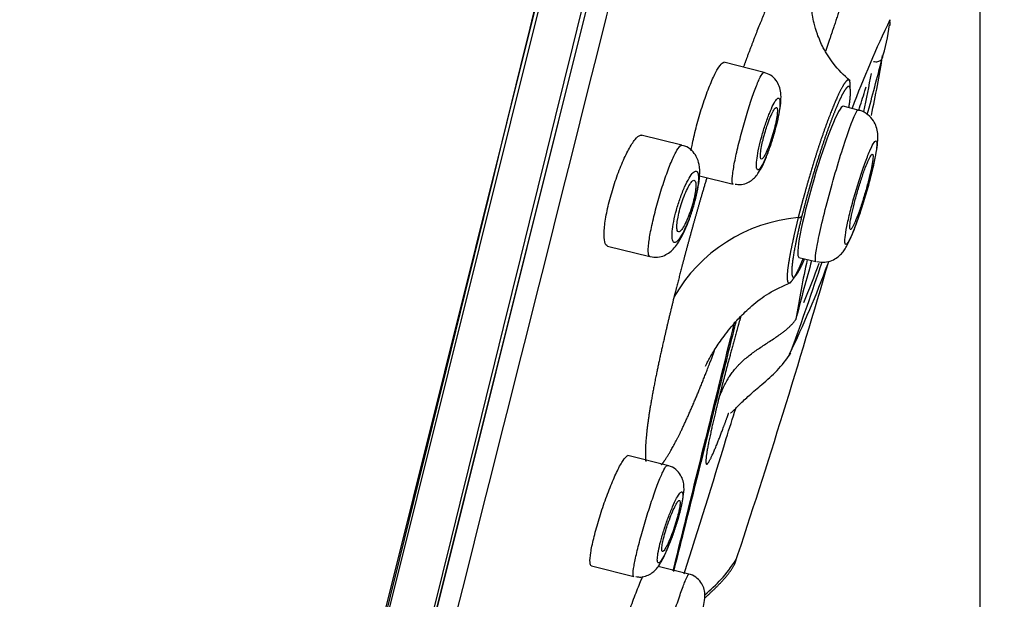
# Model space of a CAD drawing. Units: millimetres. Extents: x 7 to 203, y 4 to 291.
# Drawn here: x 44 to 56, y 165 to 172 of the extents above; entities that cross this region are included whole.
import ezdxf
from ezdxf.enums import TextEntityAlignment as Align

# ---------------------------------------------------------------- set-up
doc = ezdxf.new("R2010")
doc.units = ezdxf.units.MM
doc.layers.add('Layer1', color=7, linetype='Continuous')
doc.layers.add('Layer3', color=7, linetype='Continuous')
doc.styles.add('SEACAD_Arial', font='arial.ttf')
doc.dimstyles.get("Standard").update_dxf_attribs({"dimtxt": 0.18, "dimasz": 0.18, "dimexe": 0.18, "dimexo": 0.0625, "dimgap": 0.09, "dimtad": 0, "dimtih": 1, "dimtoh": 1, "dimdec": 4, "dimzin": 0, "dimdsep": 46, "dimtxsty": 'Standard', "dimcen": 0.09, "dimadec": 0, "dimazin": 0, "dimtfac": 1, "dimtdec": 4, "dimtofl": 0, "dimtmove": 0, "dimatfit": 3, "dimfxl": 0, "dimtolj": 1, "dimtzin": 0, "dimarcsym": 0})

# ---------------------------------------------------------------- blocks, each defined once
blk = doc.blocks.new('DMBLK66')
at = {"layer": 'Layer3', "linetype": 'Continuous'}
for points in [[(111.321, 169.719), (110.321, 175.719), (109.321, 169.719)], [(111.321, 93.509), (109.321, 93.509), (110.321, 87.509)]]:
    blk.add_hatch(color=7, dxfattribs=at).paths.add_polyline_path(points)
at = {"layer": 'Layer3', "color": 7, "linetype": 'Continuous'}
for p, q in [((61.436, 175.719), (113.321, 175.719)), ((110.321, 175.719), (110.321, 136.714)), ((110.321, 126.514), (110.321, 87.509)), ((44.189, 87.509), (113.321, 87.509))]:
    blk.add_line(p, q, dxfattribs=at)
at = {"layer": 'Layer3', "color": 7, "linetype": 'Continuous', "style": 'SEACAD_Arial'}
blk.add_text('176', height=6, dxfattribs=at).set_placement((103.278, 134.614), align=Align.TOP_LEFT)
blk = doc.blocks.new('DMBLK67')
at = {"layer": 'Layer3', "linetype": 'Continuous'}
for points in [[(105.49, 190.679), (105.972, 196.742), (103.55, 191.163)], [(92.647, 139.166), (90.706, 139.65), (90.225, 133.587)]]:
    blk.add_hatch(color=7, dxfattribs=at).paths.add_polyline_path(points)
at = {"layer": 'Layer3', "color": 7, "linetype": 'Continuous'}
for p, q in [((62.27, 207.638), (108.883, 196.017)), ((105.972, 196.742), (99.37, 170.265)), ((96.827, 160.065), (90.225, 133.587)), ((44.979, 144.868), (93.136, 132.861))]:
    blk.add_line(p, q, dxfattribs=at)
at = {"layer": 'Layer3', "color": 7, "linetype": 'Continuous', "style": 'SEACAD_Arial'}
blk.add_text('Ø130', height=6, dxfattribs=at).set_placement((87.194, 168.165), align=Align.TOP_LEFT)
blk = doc.blocks.new('DMBLK68')
at = {"layer": 'Layer3', "linetype": 'Continuous'}
for points in [[(81.316, 163.09), (82.455, 169.065), (79.44, 163.782)], [(61.621, 149.86), (55.765, 148.213), (61.839, 147.872)]]:
    blk.add_hatch(color=7, dxfattribs=at).paths.add_polyline_path(points)
at = {"layer": 'Layer3', "color": 7, "linetype": 'Continuous'}
blk.add_line((60.791, 174.466), (85.366, 168.339), dxfattribs=at)
for start, end in [(322.9437, 346), (270, 287.876)]:
    blk.add_arc((55.765, 175.719), 27.506, start, end, dxfattribs=at)
at = {"layer": 'Layer3', "color": 7, "linetype": 'Continuous', "style": 'SEACAD_Arial'}
blk.add_text('76°', height=6, dxfattribs=at).set_placement((66.309, 157.044), align=Align.TOP_LEFT)

msp = doc.modelspace()

# ---------------------------------------------------------------- linework, layer by layer
at = {"layer": 'Layer1', "color": 7, "linetype": 'Continuous'}
for p, q in [((58.7303, 205.89848), (44.21499, 147.68073)), ((44.26853, 147.70127), (58.76793, 205.8552)), ((58.90138, 204.09277), (45.21377, 149.19476)), ((45.21927, 149.20814), (58.89995, 204.07837)), ((54.67806, 172.28858), (54.68115, 172.30927)), ((53.15783, 171.68267), (52.67144, 171.80394)), ((54.29543, 171.22779), (54.11424, 171.27296)), ((52.16545, 170.80311), (51.67514, 170.92535)), ((52.37979, 170.43379), (52.78438, 170.33292)), ((53.6317, 170.15883), (53.57177, 169.92723)), ((53.57177, 169.92723), (53.51968, 169.70953)), ((51.26889, 169.58379), (51.77969, 169.45643)), ((53.58022, 169.44794), (53.78549, 169.39676)), ((53.46768, 168.26968), (53.47795, 168.29347)), ((51.99033, 166.93411), (51.5134, 167.05303)), ((51.07448, 165.7196), (51.5857, 165.59214)), ((52.25023, 165.62066), (51.87918, 165.71317))]:
    msp.add_line(p, q, dxfattribs=at)
for centre, radius, start, end in [((3120.37245, -588.37309), 3162.30163, 165.49328633, 166.50671196), ((-3764.58544, 1128.23976), 3933.74686, 345.59371884, 346.4062805), ((-2154.81846, 709.57326), 2269.67846, 345.66262429, 346.42391174), ((66.53213, 166.60809), 13.15677, 154.277832, 159.335523), ((52.24781, 172.58271), 2.44799, 342.394438, 352.362586), ((23.54836, 179.64953), 31.99979, 344.637529, 345.878539), ((41.68, 173.92678), 13.06979, 347.793849, 351.010245), ((40.73602, 174.20645), 13.95142, 347.595503, 349.524207), ((53.73823, 168.01174), 1.9227, 94.966785, 150.173039), ((-43.7073, 197.65948), 101.65329, 341.7016965, 343.8588497), ((41.68, 173.92678), 13.06979, 334.400267, 339.567705), ((10.94503, 183.67695), 45.22942, 340.16338, 341.587317), ((66.53213, 166.60809), 13.15677, 167.658355, 170.859311), ((78.34411, 162.41632), 25.58524, 164.137905, 165.708872), ((40.73602, 174.20645), 13.95142, 337.661573, 339.756129), ((3942.13023, -793.26028), 4006.51915, 166.10816115, 166.15238586), ((-80.3181, 209.39601), 139.53405, 342.423561, 342.5802144), ((-25.59372, 190.72183), 81.73527, 342.1194049, 343.3186381)]:
    msp.add_arc(centre, radius, start, end, dxfattribs=at)
msp.add_ellipse((53.84723, 170.36045), major_axis=(0.26736, 0.91241), ratio=0.09722915, start_param=0.00395968, end_param=3.14555233, dxfattribs=at)
for points, degree, knots in [([(54.39237, 173.10485), (54.39501, 173.11632), (54.4054, 173.16178), (54.42201, 173.23624), (54.44775, 173.35822), (54.46986, 173.48546), (54.47086, 173.54701), (54.4469, 173.52202), (54.39868, 173.41053), (54.34162, 173.25741), (54.28435, 173.09318), (54.2193, 172.89932), (54.14575, 172.67062), (54.07445, 172.45502), (54.01068, 172.26266), (53.96154, 172.11642), (53.92671, 172.01331), (53.90649, 171.95368), (53.90104, 171.9376)], 5, [0, 0, 0, 0, 0, 0, 0.022194391, 0.089393512, 0.156592633, 0.29404538, 0.431498127, 0.5002245, 0.568950874, 0.637677247, 0.706403621, 0.773602741, 0.840801862, 0.908000983, 0.975200104, 1, 1, 1, 1, 1, 1]), ([(53.73503, 172.51865), (53.74704, 172.58627), (53.77277, 172.73912), (53.81477, 173.03384), (53.83164, 173.35797), (53.76128, 173.5092), (53.58302, 173.31449), (53.34155, 172.8381), (53.13373, 172.34253), (52.99412, 171.97714), (52.93277, 171.81077), (52.91156, 171.75257)], 5, [0, 0, 0, 0, 0, 0, 0.07979164, 0.18773711, 0.40362804, 0.61951897, 0.83540991, 0.94335537, 1, 1, 1, 1, 1, 1]), ([(54.19719, 171.57868), (54.11955, 171.65128), (54.00354, 171.76308), (53.87633, 171.96376), (53.8039, 172.13023), (53.7639, 172.26484), (53.74347, 172.36505), (53.73465, 172.42907), (53.73121, 172.46124), (53.72865, 172.48875), (53.72696, 172.50957), (53.72584, 172.51387), (53.72516, 172.5137)], 3, [0, 0, 0, 0, 0.22930598, 0.41060034, 0.55306722, 0.66175626, 0.74092099, 0.79598738, 0.82059834, 0.84887479, 0.92025025, 1, 1, 1, 1]), ([(54.48077, 171.81399), (54.48944, 171.8122), (54.50704, 171.81029), (54.53241, 171.81258), (54.55495, 171.81988), (54.5706, 171.83005), (54.5778, 171.83783), (54.58011, 171.84088)], 3, [0, 0, 0, 0, 0.21801385, 0.43602771, 0.65404156, 0.87205542, 1, 1, 1, 1]), ([(54.58011, 171.84088), (54.5837, 171.84563), (54.59093, 171.85928), (54.5915, 171.87486), (54.58925, 171.88452)], 3, [0, 0, 0, 0, 0.3784021, 1, 1, 1, 1]), ([(52.27736, 170.73603), (52.2808, 170.7564), (52.28465, 170.77756), (52.28889, 170.79934), (52.30158, 170.86454), (52.31811, 170.93706), (52.33712, 171.01082), (52.356, 171.08408), (52.37783, 171.16059), (52.4008, 171.23402), (52.42379, 171.30753), (52.44854, 171.37995), (52.47302, 171.44545), (52.4977, 171.51148), (52.52276, 171.57227), (52.54619, 171.62298), (52.56988, 171.67428), (52.59255, 171.71668), (52.61234, 171.7468), (52.63233, 171.77722), (52.64994, 171.79597), (52.66372, 171.80148), (52.66816, 171.80326), (52.67224, 171.80368), (52.67594, 171.80276)], 3, [0, 0, 0, 0, 0.04993692, 0.04993692, 0.04993692, 0.19940456, 0.19940456, 0.19940456, 0.3478264, 0.3478264, 0.3478264, 0.49636736, 0.49636736, 0.49636736, 0.64611788, 0.64611788, 0.64611788, 0.7976334, 0.7976334, 0.7976334, 0.95070163, 0.95070163, 0.95070163, 1, 1, 1, 1]), ([(52.78422, 170.33299), (52.77857, 170.3344), (52.77499, 170.34346), (52.77371, 170.35985), (52.77204, 170.3811), (52.77419, 170.41528), (52.77999, 170.45958), (52.78577, 170.50374), (52.79534, 170.5592), (52.80793, 170.62135), (52.82046, 170.6832), (52.83631, 170.75339), (52.85419, 170.82609), (52.872, 170.89854), (52.89231, 170.97548), (52.91343, 171.05052), (52.93453, 171.12554), (52.95703, 171.20072), (52.97905, 171.26989), (53.00113, 171.33925), (53.02334, 171.40447), (53.04385, 171.46024), (53.06446, 171.51626), (53.08393, 171.56428), (53.10066, 171.60038), (53.11746, 171.63665), (53.13196, 171.66189), (53.14296, 171.67405), (53.149, 171.68072), (53.15409, 171.68355), (53.15809, 171.68253)], 3, [0, 0, 0, 0, 0.08316193, 0.08316193, 0.08316193, 0.19100406, 0.19100406, 0.19100406, 0.29851721, 0.29851721, 0.29851721, 0.40550672, 0.40550672, 0.40550672, 0.51212768, 0.51212768, 0.51212768, 0.61869874, 0.61869874, 0.61869874, 0.72555797, 0.72555797, 0.72555797, 0.8329147, 0.8329147, 0.8329147, 0.94075951, 0.94075951, 0.94075951, 1, 1, 1, 1]), ([(53.29398, 170.98953), (53.30368, 171.02551), (53.32393, 171.10143), (53.3488, 171.22511), (53.36322, 171.33707), (53.36473, 171.42523), (53.34785, 171.51154), (53.30648, 171.59002), (53.24114, 171.65339), (53.18792, 171.67114), (53.15847, 171.68029)], 3, [0, 0, 0, 0, 0.11072188, 0.27361132, 0.44364384, 0.5957188, 0.70686919, 0.8014621, 0.90648278, 1, 1, 1, 1]), ([(54.18527, 171.58889), (54.18388, 171.59008), (54.17812, 171.59368), (54.1659, 171.59263), (54.14336, 171.5732), (54.10547, 171.5162), (54.05105, 171.40781), (53.98869, 171.26272), (53.91886, 171.08147), (53.84557, 170.87316), (53.7703, 170.64189), (53.7116, 170.44634), (53.67057, 170.30184), (53.64444, 170.20629), (53.63171, 170.15885)], 5, [0, 0, 0, 0, 0, 0, 0.03664406, 0.14368079, 0.25071752, 0.35775425, 0.46479098, 0.57182771, 0.67886443, 0.78590116, 0.89293789, 1, 1, 1, 1, 1, 1]), ([(54.19846, 171.48908), (54.19852, 171.4903), (54.19962, 171.51106), (54.19997, 171.54045), (54.19806, 171.5629), (54.19391, 171.57827), (54.18794, 171.5866), (54.18527, 171.58889)], 5, [0, 0, 0, 0, 0, 0, 0.03573563, 0.61744141, 1, 1, 1, 1, 1, 1]), ([(54.18353, 171.25991), (54.18725, 171.28346), (54.19026, 171.30519), (54.1992, 171.36956), (54.20152, 171.41513), (54.20383, 171.46066), (54.19935, 171.48537), (54.19486, 171.51013), (54.18363, 171.51267), (54.16092, 171.51781), (54.11348, 171.43259), (54.06631, 171.34786), (54.00247, 171.18739), (53.97139, 171.10924), (53.93758, 171.0159), (53.90416, 170.92362), (53.86973, 170.82097), (53.83574, 170.71967), (53.80154, 170.61046), (53.76737, 170.50135), (53.73493, 170.3904), (53.66836, 170.16271), (53.61482, 169.948)], 2, [0, 0, 0, 0.02505997, 0.02505997, 0.10005536, 0.10005536, 0.17505075, 0.17505075, 0.25004613, 0.25004613, 0.40003691, 0.40003691, 0.55002768, 0.55002768, 0.62502307, 0.62502307, 0.70001845, 0.70001845, 0.77501384, 0.77501384, 0.85000923, 0.85000923, 1, 1, 1]), ([(54.30161, 171.22337), (54.32707, 171.30219), (54.35686, 171.39673), (54.38551, 171.4902), (54.39037, 171.50614)], 3, [0, 0, 0, 0, 0.82931007, 1, 1, 1, 1]), ([(53.08719, 170.50535), (53.09566, 170.50735), (53.10663, 170.51794), (53.11919, 170.53625), (53.13175, 170.55455), (53.14625, 170.58108), (53.16149, 170.61367), (53.17669, 170.64617), (53.19305, 170.68561), (53.2092, 170.72872), (53.2252, 170.7714), (53.24143, 170.81888), (53.25654, 170.86715), (53.27147, 170.91485), (53.28571, 170.96467), (53.29806, 171.01239), (53.3103, 171.05971), (53.32102, 171.10629), (53.32933, 171.14826), (53.33763, 171.19017), (53.34376, 171.22864), (53.34723, 171.26057), (53.35073, 171.29269), (53.35164, 171.31907), (53.34991, 171.33766), (53.34816, 171.35645), (53.34367, 171.36779), (53.33682, 171.37083), (53.32989, 171.37391), (53.32037, 171.36858), (53.30902, 171.35532), (53.2976, 171.34196), (53.28402, 171.32018), (53.2694, 171.29175), (53.25479, 171.26333), (53.23874, 171.22747), (53.22258, 171.18712), (53.20656, 171.1471), (53.19, 171.10153), (53.1743, 171.05425), (53.15879, 171.00753), (53.1437, 170.95783), (53.13031, 170.90933), (53.11706, 170.86134), (53.10512, 170.81321), (53.09546, 170.76894), (53.08585, 170.72486), (53.07825, 170.68341), (53.07326, 170.64795), (53.06826, 170.61236), (53.06575, 170.58183), (53.0659, 170.55878), (53.06606, 170.53549), (53.06894, 170.51919), (53.07427, 170.51113), (53.07763, 170.50606), (53.08198, 170.50412), (53.08719, 170.50535)], 3, [0, 0, 0, 0, 0.05466188, 0.05466188, 0.05466188, 0.10933223, 0.10933223, 0.10933223, 0.16384563, 0.16384563, 0.16384563, 0.21780883, 0.21780883, 0.21780883, 0.2711173, 0.2711173, 0.2711173, 0.32395535, 0.32395535, 0.32395535, 0.37670094, 0.37670094, 0.37670094, 0.42976175, 0.42976175, 0.42976175, 0.48341336, 0.48341336, 0.48341336, 0.53768854, 0.53768854, 0.53768854, 0.59235214, 0.59235214, 0.59235214, 0.64698617, 0.64698617, 0.64698617, 0.70117175, 0.70117175, 0.70117175, 0.75468969, 0.75468969, 0.75468969, 0.80762704, 0.80762704, 0.80762704, 0.86032944, 0.86032944, 0.86032944, 0.9132377, 0.9132377, 0.9132377, 0.96669744, 0.96669744, 0.96669744, 1, 1, 1, 1]), ([(53.12779, 170.78591), (53.1221, 170.75599), (53.11806, 170.72878), (53.11598, 170.70651), (53.1139, 170.68425), (53.11373, 170.66632), (53.11545, 170.65412), (53.11718, 170.64183), (53.12088, 170.63502), (53.12623, 170.6342), (53.13164, 170.63337), (53.13889, 170.63864), (53.14737, 170.64956), (53.1559, 170.66055), (53.16593, 170.67756), (53.17661, 170.69921), (53.18728, 170.72081), (53.1989, 170.74765), (53.21051, 170.7775), (53.22203, 170.8071), (53.23385, 170.84049), (53.24499, 170.87487), (53.256, 170.90886), (53.26664, 170.94476), (53.27601, 170.97956), (53.2853, 171.01404), (53.2936, 171.04838), (53.30022, 171.07973), (53.30682, 171.11099), (53.31193, 171.14013), (53.31515, 171.16479), (53.31839, 171.18955), (53.3198, 171.21047), (53.31929, 171.2259), (53.31878, 171.24148), (53.3163, 171.25189), (53.31207, 171.25634), (53.30779, 171.26083), (53.3016, 171.25936), (53.29402, 171.25205), (53.28637, 171.2447), (53.2771, 171.23122), (53.26696, 171.21272), (53.25681, 171.19421), (53.24551, 171.17014), (53.234, 171.1425), (53.22257, 171.11505), (53.21062, 171.08329), (53.19915, 171.04989), (53.19065, 171.0251), (53.18225, 170.99896), (53.17437, 170.97272), (53.16403, 170.9383), (53.15434, 170.90286), (53.14611, 170.86935), (53.13894, 170.84014), (53.1327, 170.81174), (53.12779, 170.78591)], 3, [0, 0, 0, 0, 0.05334087, 0.05334087, 0.05334087, 0.10665273, 0.10665273, 0.10665273, 0.16039856, 0.16039856, 0.16039856, 0.21472387, 0.21472387, 0.21472387, 0.26936112, 0.26936112, 0.26936112, 0.32390033, 0.32390033, 0.32390033, 0.37797331, 0.37797331, 0.37797331, 0.43142466, 0.43142466, 0.43142466, 0.48437678, 0.48437678, 0.48437678, 0.53716344, 0.53716344, 0.53716344, 0.59018023, 0.59018023, 0.59018023, 0.64372334, 0.64372334, 0.64372334, 0.69787061, 0.69787061, 0.69787061, 0.75244167, 0.75244167, 0.75244167, 0.80706206, 0.80706206, 0.80706206, 0.86132398, 0.86132398, 0.86132398, 0.90133142, 0.90133142, 0.90133142, 0.95414082, 0.95414082, 0.95414082, 1, 1, 1, 1]), ([(53.78534, 169.39683), (53.77002, 169.40076), (53.77939, 169.49235), (53.84409, 169.81289), (53.90229, 170.04973), (54.03419, 170.52775), (54.10742, 170.76774), (54.22863, 171.11805), (54.2741, 171.2212), (54.29396, 171.22784), (54.29491, 171.22789), (54.29578, 171.22765)], 3, [0, 0, 0, 0, 0.23664836, 0.23664836, 0.48654091, 0.48654091, 0.73643347, 0.73643347, 0.98632602, 0.98632602, 1, 1, 1, 1]), ([(54.38919, 170.21269), (54.39887, 170.24537), (54.42245, 170.32529), (54.45971, 170.46791), (54.49491, 170.61852), (54.5208, 170.75356), (54.53307, 170.85261), (54.53449, 170.93535), (54.51952, 171.02021), (54.47987, 171.10417), (54.41402, 171.17459), (54.34367, 171.21951), (54.3023, 171.22364), (54.29334, 171.22449)], 3, [0, 0, 0, 0, 0.06811343, 0.19486501, 0.32322305, 0.45343526, 0.59359897, 0.68607644, 0.76161143, 0.82683513, 0.90139658, 0.98161048, 1, 1, 1, 1]), ([(52.81112, 170.33274), (52.8314, 170.32886), (52.87437, 170.32121), (52.9453, 170.34094), (53.00864, 170.3765), (53.05825, 170.42324), (53.09915, 170.47871), (53.14049, 170.55296), (53.1883, 170.66112), (53.23729, 170.79599), (53.27491, 170.91458), (53.28988, 170.97337), (53.29398, 170.98953)], 3, [0, 0, 0, 0, 0.05647242, 0.13917959, 0.21415735, 0.29009959, 0.37944839, 0.50412253, 0.65309128, 0.80814787, 0.95466102, 1, 1, 1, 1]), ([(51.26889, 169.58379), (51.25325, 169.58769), (51.24135, 169.60479), (51.23425, 169.63388), (51.22715, 169.66298), (51.22468, 169.70493), (51.22719, 169.75638), (51.22966, 169.80705), (51.23704, 169.86839), (51.24881, 169.93522), (51.26033, 170.00063), (51.27638, 170.07313), (51.29562, 170.1466), (51.31461, 170.21913), (51.33723, 170.2946), (51.36158, 170.36677), (51.38597, 170.43909), (51.41275, 170.51007), (51.43971, 170.57409), (51.46708, 170.63911), (51.49537, 170.69871), (51.5223, 170.74834), (51.54982, 170.79904), (51.57666, 170.84071), (51.60068, 170.87016), (51.62514, 170.90015), (51.64735, 170.91829), (51.66549, 170.92308), (51.67148, 170.92467), (51.67708, 170.92481), (51.68225, 170.92352)], 3, [0, 0, 0, 0, 0.10923534, 0.10923534, 0.10923534, 0.21857832, 0.21857832, 0.21857832, 0.32626981, 0.32626981, 0.32626981, 0.43161505, 0.43161505, 0.43161505, 0.53557643, 0.53557643, 0.53557643, 0.63971597, 0.63971597, 0.63971597, 0.74546267, 0.74546267, 0.74546267, 0.85352829, 0.85352829, 0.85352829, 0.96361793, 0.96361793, 0.96361793, 1, 1, 1, 1]), ([(51.77944, 169.45654), (51.77249, 169.45827), (51.76728, 169.46624), (51.76407, 169.48027), (51.75946, 169.50039), (51.75884, 169.53355), (51.76231, 169.57706), (51.76577, 169.62033), (51.77338, 169.67506), (51.78453, 169.7367), (51.79559, 169.79779), (51.81045, 169.86737), (51.82787, 169.93962), (51.84518, 170.0114), (51.86551, 170.0878), (51.88715, 170.16247), (51.90877, 170.23706), (51.9323, 170.31197), (51.95579, 170.38109), (51.97939, 170.45053), (52.00359, 170.51602), (52.02641, 170.57228), (52.04942, 170.62902), (52.07166, 170.67792), (52.09131, 170.71508), (52.11113, 170.75256), (52.12886, 170.77911), (52.14305, 170.7926), (52.15193, 170.80104), (52.15958, 170.8045), (52.16577, 170.80296)], 3, [0, 0, 0, 0, 0.07546523, 0.07546523, 0.07546523, 0.18380146, 0.18380146, 0.18380146, 0.29155019, 0.29155019, 0.29155019, 0.39832337, 0.39832337, 0.39832337, 0.50437796, 0.50437796, 0.50437796, 0.61029515, 0.61029515, 0.61029515, 0.71670878, 0.71670878, 0.71670878, 0.82402602, 0.82402602, 0.82402602, 0.93225407, 0.93225407, 0.93225407, 1, 1, 1, 1]), ([(52.29934, 170.03894), (52.31295, 170.08469), (52.33781, 170.1697), (52.36696, 170.30838), (52.3833, 170.4428), (52.38224, 170.55266), (52.3489, 170.66161), (52.28833, 170.74117), (52.2212, 170.79063), (52.17785, 170.79631), (52.16381, 170.79803)], 3, [0, 0, 0, 0, 0.13055036, 0.28391699, 0.44366296, 0.63072163, 0.75388716, 0.85345501, 0.9592402, 1, 1, 1, 1]), ([(54.14685, 169.60266), (54.15467, 169.60395), (54.1661, 169.61748), (54.18021, 169.64212), (54.19431, 169.66676), (54.21147, 169.70319), (54.23028, 169.74841), (54.24908, 169.79362), (54.27004, 169.84888), (54.29143, 169.90962), (54.31274, 169.97014), (54.33507, 170.03779), (54.35654, 170.10692), (54.3779, 170.17567), (54.399, 170.2478), (54.41809, 170.31727), (54.43708, 170.38638), (54.4546, 170.45478), (54.46919, 170.51676), (54.48374, 170.57858), (54.49577, 170.63573), (54.50431, 170.6835), (54.51285, 170.73132), (54.51812, 170.77106), (54.51969, 170.7995), (54.52127, 170.82807), (54.51918, 170.84602), (54.51359, 170.85197), (54.50797, 170.85794), (54.49867, 170.85193), (54.48646, 170.83446), (54.47419, 170.81692), (54.45864, 170.78734), (54.4411, 170.74815), (54.42354, 170.7089), (54.40349, 170.65893), (54.38262, 170.60236), (54.36179, 170.54592), (54.33957, 170.48134), (54.31781, 170.41399), (54.29616, 170.34698), (54.27436, 170.27536), (54.25426, 170.20512), (54.23426, 170.13528), (54.21538, 170.06487), (54.1992, 169.99977), (54.18307, 169.9349), (54.16917, 169.87352), (54.15865, 169.82068), (54.14812, 169.76785), (54.14068, 169.72212), (54.13692, 169.6872), (54.13314, 169.65216), (54.13296, 169.62706), (54.13637, 169.61387), (54.1385, 169.60564), (54.14203, 169.60187), (54.14685, 169.60266)], 3, [0, 0, 0, 0, 0.0541462, 0.0541462, 0.0541462, 0.10829121, 0.10829121, 0.10829121, 0.16243932, 0.16243932, 0.16243932, 0.21640469, 0.21640469, 0.21640469, 0.27007411, 0.27007411, 0.27007411, 0.32346549, 0.32346549, 0.32346549, 0.37671693, 0.37671693, 0.37671693, 0.4300246, 0.4300246, 0.4300246, 0.48355945, 0.48355945, 0.48355945, 0.53739614, 0.53739614, 0.53739614, 0.59148018, 0.59148018, 0.59148018, 0.6456477, 0.6456477, 0.6456477, 0.69969431, 0.69969431, 0.69969431, 0.75346687, 0.75346687, 0.75346687, 0.80693462, 0.80693462, 0.80693462, 0.86020315, 0.86020315, 0.86020315, 0.91346529, 0.91346529, 0.91346529, 0.96691486, 0.96691486, 0.96691486, 1, 1, 1, 1]), ([(54.20046, 169.78284), (54.20551, 169.78158), (54.21322, 169.78922), (54.22297, 169.80511), (54.23271, 169.82099), (54.24475, 169.84557), (54.25808, 169.8768), (54.27143, 169.90804), (54.28644, 169.94681), (54.30188, 169.98992), (54.31728, 170.03289), (54.33353, 170.08137), (54.34927, 170.13131), (54.36494, 170.181), (54.38054, 170.23352), (54.39477, 170.28447), (54.40893, 170.33516), (54.42213, 170.38571), (54.43326, 170.4319), (54.44435, 170.47797), (54.4537, 170.52097), (54.46054, 170.55736), (54.46738, 170.59378), (54.47189, 170.62459), (54.4737, 170.64728), (54.47553, 170.67006), (54.47469, 170.6853), (54.47128, 170.69178), (54.46784, 170.6983), (54.46171, 170.69615), (54.45339, 170.68555), (54.44502, 170.6749), (54.43422, 170.65541), (54.42187, 170.62871), (54.4095, 170.60195), (54.39522, 170.56721), (54.38024, 170.52733), (54.36528, 170.48753), (54.34919, 170.44151), (54.33332, 170.3931), (54.31752, 170.34492), (54.3015, 170.29302), (54.28659, 170.24174), (54.27177, 170.19075), (54.25764, 170.13895), (54.2454, 170.09069), (54.23319, 170.04261), (54.22252, 169.99671), (54.21426, 169.95678), (54.206, 169.91687), (54.19992, 169.88183), (54.19651, 169.85452), (54.19309, 169.82713), (54.19226, 169.80675), (54.19407, 169.79503), (54.1952, 169.78772), (54.19735, 169.78361), (54.20046, 169.78284)], 3, [0, 0, 0, 0, 0.05411873, 0.05411873, 0.05411873, 0.108235, 0.108235, 0.108235, 0.16237378, 0.16237378, 0.16237378, 0.2163595, 0.2163595, 0.2163595, 0.27006902, 0.27006902, 0.27006902, 0.3235021, 0.3235021, 0.3235021, 0.37677901, 0.37677901, 0.37677901, 0.43008569, 0.43008569, 0.43008569, 0.48359401, 0.48359401, 0.48359401, 0.53738975, 0.53738975, 0.53738975, 0.59143545, 0.59143545, 0.59143545, 0.64558354, 0.64558354, 0.64558354, 0.69963851, 0.69963851, 0.69963851, 0.75344431, 0.75344431, 0.75344431, 0.80695602, 0.80695602, 0.80695602, 0.86025972, 0.86025972, 0.86025972, 0.91353219, 0.91353219, 0.91353219, 0.96696217, 0.96696217, 0.96696217, 1, 1, 1, 1]), ([(52.08359, 169.62603), (52.09522, 169.62865), (52.10945, 169.64), (52.12509, 169.65915), (52.14075, 169.6783), (52.15826, 169.7058), (52.1762, 169.73945), (52.19402, 169.77287), (52.21276, 169.81332), (52.23082, 169.85741), (52.24853, 169.90064), (52.2661, 169.94862), (52.28199, 169.99725), (52.29754, 170.04481), (52.31193, 170.09432), (52.32392, 170.14155), (52.33573, 170.1881), (52.34554, 170.23373), (52.35255, 170.27467), (52.35955, 170.31556), (52.36394, 170.35288), (52.36542, 170.38371), (52.36691, 170.41493), (52.36546, 170.44034), (52.36122, 170.45808), (52.3569, 170.47618), (52.34956, 170.48679), (52.33983, 170.4892), (52.32989, 170.49166), (52.3172, 170.48563), (52.30277, 170.47166), (52.28817, 170.45752), (52.2714, 170.43483), (52.25383, 170.40541), (52.2363, 170.37605), (52.21749, 170.33915), (52.19901, 170.29773), (52.18083, 170.25698), (52.16245, 170.21069), (52.1455, 170.16278), (52.12894, 170.11598), (52.11328, 170.06632), (52.09988, 170.01805), (52.08675, 169.97072), (52.07544, 169.92341), (52.06688, 169.88009), (52.05839, 169.83705), (52.05238, 169.79678), (52.0493, 169.76247), (52.04619, 169.72784), (52.04598, 169.69836), (52.0486, 169.67623), (52.05127, 169.65365), (52.05696, 169.6381), (52.06514, 169.63069), (52.07031, 169.626), (52.07653, 169.62444), (52.08359, 169.62603)], 3, [0, 0, 0, 0, 0.05547957, 0.05547957, 0.05547957, 0.11097956, 0.11097956, 0.11097956, 0.1661131, 0.1661131, 0.1661131, 0.22016644, 0.22016644, 0.22016644, 0.27302023, 0.27302023, 0.27302023, 0.32508093, 0.32508093, 0.32508093, 0.37705767, 0.37705767, 0.37705767, 0.42966544, 0.42966544, 0.42966544, 0.48336848, 0.48336848, 0.48336848, 0.53820377, 0.53820377, 0.53820377, 0.59372537, 0.59372537, 0.59372537, 0.6491405, 0.6491405, 0.6491405, 0.70365713, 0.70365713, 0.70365713, 0.75689393, 0.75689393, 0.75689393, 0.80907994, 0.80907994, 0.80907994, 0.86091334, 0.86091334, 0.86091334, 0.91321603, 0.91321603, 0.91321603, 0.9665905, 0.9665905, 0.9665905, 1, 1, 1, 1]), ([(52.46797, 170.41232), (52.45706, 170.37607), (52.40761, 170.21076), (52.32169, 169.91565), (52.2402, 169.62222), (52.16435, 169.33395), (52.1023, 169.08994), (52.07023, 168.96806)], 5, [0, 0, 0, 0, 0, 0, 0.12328794, 0.56164867, 1, 1, 1, 1, 1, 1]), ([(52.1135, 169.90095), (52.10888, 169.87158), (52.10627, 169.8451), (52.10586, 169.82364), (52.10545, 169.8022), (52.10722, 169.78518), (52.11096, 169.77386), (52.11476, 169.76236), (52.12071, 169.75642), (52.12829, 169.75643), (52.13601, 169.75643), (52.14564, 169.76261), (52.15639, 169.77444), (52.16723, 169.78638), (52.17952, 169.80441), (52.19224, 169.82709), (52.20489, 169.84964), (52.21832, 169.87744), (52.2314, 169.90819), (52.24427, 169.93842), (52.25715, 169.97236), (52.26894, 170.00711), (52.2805, 170.04116), (52.29132, 170.07695), (52.30049, 170.11143), (52.30953, 170.14539), (52.3172, 170.17902), (52.32289, 170.20953), (52.32855, 170.23993), (52.3324, 170.26805), (52.33413, 170.29167), (52.33589, 170.31551), (52.33554, 170.33541), (52.33316, 170.34987), (52.33073, 170.3646), (52.32613, 170.37408), (52.31975, 170.37767), (52.31324, 170.38133), (52.30471, 170.37895), (52.29484, 170.37077), (52.28485, 170.36249), (52.27322, 170.34803), (52.2609, 170.32854), (52.24859, 170.30905), (52.23524, 170.28398), (52.222, 170.25537), (52.20893, 170.22714), (52.19559, 170.19466), (52.18315, 170.16067), (52.17715, 170.14429), (52.17129, 170.12739), (52.1657, 170.11034), (52.15464, 170.07657), (52.14441, 170.04146), (52.13589, 170.00792), (52.12736, 169.97437), (52.12031, 169.94148), (52.1153, 169.91194), (52.11467, 169.90823), (52.11407, 169.90457), (52.1135, 169.90095)], 3, [0, 0, 0, 0, 0.05316818, 0.05316818, 0.05316818, 0.10628241, 0.10628241, 0.10628241, 0.16020487, 0.16020487, 0.16020487, 0.21514289, 0.21514289, 0.21514289, 0.27056265, 0.27056265, 0.27056265, 0.32570107, 0.32570107, 0.32570107, 0.37992049, 0.37992049, 0.37992049, 0.4330158, 0.4330158, 0.4330158, 0.4852859, 0.4852859, 0.4852859, 0.53736147, 0.53736147, 0.53736147, 0.58992726, 0.58992726, 0.58992726, 0.6434648, 0.6434648, 0.6434648, 0.69807058, 0.69807058, 0.69807058, 0.75338955, 0.75338955, 0.75338955, 0.80872266, 0.80872266, 0.80872266, 0.86332719, 0.86332719, 0.86332719, 0.88935179, 0.88935179, 0.88935179, 0.94144654, 0.94144654, 0.94144654, 0.99354736, 0.99354736, 0.99354736, 1, 1, 1, 1]), ([(53.79693, 169.39668), (53.83125, 169.39118), (53.88878, 169.38308), (53.9764, 169.40698), (54.04483, 169.44599), (54.09579, 169.49295), (54.13388, 169.54268), (54.17049, 169.60505), (54.21049, 169.69041), (54.26083, 169.81694), (54.31318, 169.96583), (54.35867, 170.10672), (54.38102, 170.18426), (54.38919, 170.21269)], 3, [0, 0, 0, 0, 0.07244513, 0.14153615, 0.20302314, 0.26163059, 0.32417805, 0.4049053, 0.53893801, 0.66945617, 0.80693955, 0.93947008, 1, 1, 1, 1]), ([(51.78145, 169.45805), (51.8151, 169.45223), (51.8712, 169.44356), (51.95682, 169.46854), (52.02459, 169.51023), (52.07967, 169.56465), (52.13275, 169.63802), (52.18734, 169.73884), (52.24291, 169.86987), (52.28202, 169.97672), (52.29712, 170.03094), (52.29934, 170.03894)], 3, [0, 0, 0, 0, 0.09925709, 0.19299154, 0.2829646, 0.37960932, 0.49970916, 0.66692215, 0.81824117, 0.97693698, 1, 1, 1, 1]), ([(53.61482, 169.948), (53.56137, 169.73361), (53.5299, 169.56807), (53.51466, 169.48786), (53.50542, 169.42277), (53.49625, 169.35819), (53.49354, 169.31218), (53.49082, 169.26599), (53.49476, 169.23984), (53.49871, 169.21364), (53.50928, 169.20928), (53.53082, 169.20038), (53.57717, 169.28155), (53.60856, 169.33654), (53.64775, 169.42667)], 2, [0, 0, 0, 0.21384013, 0.21384013, 0.3207602, 0.3207602, 0.42768026, 0.42768026, 0.53460033, 0.53460033, 0.6415204, 0.6415204, 0.85536053, 0.85536053, 1, 1, 1]), ([(53.51968, 169.70953), (53.51019, 169.66783), (53.49232, 169.58695), (53.46924, 169.4743), (53.44622, 169.34208), (53.43413, 169.22295), (53.43696, 169.16107), (53.4473, 169.13939), (53.45799, 169.13635), (53.46504, 169.13837), (53.46661, 169.13898)], 5, [0, 0, 0, 0, 0, 0, 0.18958745, 0.37916261, 0.56873778, 0.75831294, 0.94788811, 1, 1, 1, 1, 1, 1]), ([(53.46661, 169.13898), (53.47074, 169.14058), (53.48139, 169.14724), (53.50119, 169.16838), (53.53186, 169.21579), (53.56866, 169.28808), (53.60089, 169.35919), (53.62239, 169.40948), (53.63155, 169.43139)], 5, [0, 0, 0, 0, 0, 0, 0.210672247, 0.501209678, 0.791747109, 1, 1, 1, 1, 1, 1]), ([(52.45133, 168.13299), (52.45116, 168.133), (52.45317, 168.13801), (52.46554, 168.1635), (52.49015, 168.21008), (52.53699, 168.29236), (52.59967, 168.39161), (52.67769, 168.5012), (52.75642, 168.6025), (52.86546, 168.72714), (53.01671, 168.87253), (53.22511, 169.03086), (53.38238, 169.10128), (53.48324, 169.14518)], 3, [0, 0, 0, 0, 0.05093836, 0.10767339, 0.16320802, 0.21953015, 0.33419412, 0.3941871, 0.46433638, 0.5598132, 0.68109195, 0.82773669, 1, 1, 1, 1]), ([(52.07023, 168.96806), (52.04133, 168.84537), (51.98352, 168.60865), (51.90208, 168.26107), (51.81448, 167.84155), (51.74653, 167.43541), (51.72469, 167.19833), (51.72302, 167.06826), (51.7272, 167.0042), (51.72945, 166.98269)], 5, [0, 0, 0, 0, 0, 0, 0.21803503, 0.43607006, 0.65410509, 0.87214012, 1, 1, 1, 1, 1, 1]), ([(52.87663, 168.73174), (52.84639, 168.62441), (52.78477, 168.40306), (52.72747, 168.19174), (52.67603, 167.99626), (52.63028, 167.81649), (52.60807, 167.72742)], 5, [0, 0, 0, 0, 0, 0, 0.47623723, 1, 1, 1, 1, 1, 1]), ([(53.54243, 168.69817), (53.54687, 168.70489), (53.55127, 168.71679), (53.55105, 168.72955), (53.55034, 168.73433)], 3, [0, 0, 0, 0, 0.62726078, 1, 1, 1, 1]), ([(52.06921, 165.65437), (52.10283, 165.78888), (52.24156, 166.34366), (52.41026, 167.01818), (52.61642, 167.84505), (52.70642, 168.2065), (52.80166, 168.58923), (52.82145, 168.66877)], 3, [0, 0, 0, 0, 0.175521801, 0.681942159, 0.681942159, 0.934615399, 1, 1, 1, 1]), ([(51.91845, 166.93987), (51.93547, 166.96125), (52.00215, 167.05279), (52.11359, 167.2456), (52.2447, 167.52211), (52.38943, 167.87048), (52.51341, 168.19516), (52.56027, 168.32136)], 5, [0, 0, 0, 0, 0, 0, 0.186462573, 0.697002069, 1, 1, 1, 1, 1, 1]), ([(52.75253, 167.56898), (52.75354, 167.56817), (52.75731, 167.56812), (52.76902, 167.5768), (52.79144, 167.59876), (52.8234, 167.6315), (52.88156, 167.68994), (52.9864, 167.78762), (53.14229, 167.9218), (53.33252, 168.08232), (53.42437, 168.21278), (53.48125, 168.29355)], 3, [0, 0, 0, 0, 0.04116884, 0.10299331, 0.1614872, 0.21917385, 0.27877669, 0.4129945, 0.57862568, 0.77749091, 1, 1, 1, 1]), ([(52.60807, 167.72741), (52.58567, 167.63756), (52.5447, 167.46929), (52.49384, 167.24735), (52.45208, 167.03103), (52.44709, 166.90869), (52.49118, 166.95805), (52.56624, 167.12685), (52.6387, 167.3132), (52.69245, 167.45865), (52.71927, 167.53251), (52.73183, 167.56733)], 5, [0, 0, 0, 0, 0, 0, 0.1674087, 0.33481934, 0.50222997, 0.6696406, 0.84085602, 0.92646373, 1, 1, 1, 1, 1, 1]), ([(51.07448, 165.7196), (51.06423, 165.72216), (51.05807, 165.73756), (51.05655, 165.76468), (51.05504, 165.79181), (51.05815, 165.83143), (51.06568, 165.88032), (51.07314, 165.92879), (51.08516, 165.98772), (51.10074, 166.05218), (51.1162, 166.11611), (51.13559, 166.18724), (51.15729, 166.25967), (51.17897, 166.33201), (51.20354, 166.40761), (51.22897, 166.4803), (51.25457, 166.55347), (51.28174, 166.62567), (51.30825, 166.69111), (51.33505, 166.75729), (51.36192, 166.81836), (51.38668, 166.86944), (51.4117, 166.92108), (51.43524, 166.96392), (51.45538, 166.99448), (51.47564, 167.02523), (51.49302, 167.04439), (51.50605, 167.05031), (51.5103, 167.05224), (51.51413, 167.05278), (51.5175, 167.05194)], 3, [0, 0, 0, 0, 0.10746414, 0.10746414, 0.10746414, 0.21499234, 0.21499234, 0.21499234, 0.32159081, 0.32159081, 0.32159081, 0.42727048, 0.42727048, 0.42727048, 0.5328073, 0.5328073, 0.5328073, 0.63902711, 0.63902711, 0.63902711, 0.74644941, 0.74644941, 0.74644941, 0.85507022, 0.85507022, 0.85507022, 0.96435844, 0.96435844, 0.96435844, 1, 1, 1, 1]), ([(51.58541, 165.59224), (51.58014, 165.59355), (51.57729, 165.60304), (51.57706, 165.62033), (51.57678, 165.64192), (51.58058, 165.67629), (51.58817, 165.72062), (51.59573, 165.76479), (51.60727, 165.82008), (51.62183, 165.88189), (51.63633, 165.94347), (51.65424, 166.01321), (51.67405, 166.08535), (51.69384, 166.1574), (51.71609, 166.23381), (51.73894, 166.30827), (51.76184, 166.38289), (51.78598, 166.4576), (51.80936, 166.52628), (51.83285, 166.59526), (51.85623, 166.66006), (51.87757, 166.71538), (51.89901, 166.77097), (51.919, 166.81852), (51.93587, 166.85413), (51.9528, 166.88985), (51.96707, 166.91455), (51.9775, 166.92616), (51.98292, 166.93219), (51.98737, 166.93477), (51.99079, 166.93393)], 3, [0, 0, 0, 0, 0.08606054, 0.08606054, 0.08606054, 0.19356412, 0.19356412, 0.19356412, 0.30068607, 0.30068607, 0.30068607, 0.40738713, 0.40738713, 0.40738713, 0.51396002, 0.51396002, 0.51396002, 0.62075235, 0.62075235, 0.62075235, 0.72801298, 0.72801298, 0.72801298, 0.83578446, 0.83578446, 0.83578446, 0.94388476, 0.94388476, 0.94388476, 1, 1, 1, 1]), ([(52.0859, 166.17806), (52.10082, 166.22441), (52.12753, 166.30829), (52.16229, 166.44113), (52.18626, 166.56366), (52.1955, 166.65238), (52.18441, 166.74324), (52.1522, 166.82162), (52.0939, 166.88719), (52.03127, 166.92766), (51.99544, 166.93094), (51.98867, 166.93153)], 3, [0, 0, 0, 0, 0.13316808, 0.2821358, 0.43586549, 0.61181351, 0.70568839, 0.78900226, 0.88271186, 0.98090416, 1, 1, 1, 1]), ([(51.88502, 165.75584), (51.89276, 165.75751), (51.90332, 165.7677), (51.91581, 165.78551), (51.9283, 165.80332), (51.94306, 165.82925), (51.95888, 165.86117), (51.97473, 165.89314), (51.99209, 165.93201), (52.00951, 165.97457), (52.02683, 166.0169), (52.0447, 166.06408), (52.06161, 166.11214), (52.07834, 166.15967), (52.09459, 166.2094), (52.10899, 166.2571), (52.12321, 166.30426), (52.13602, 166.35075), (52.14633, 166.39266), (52.15656, 166.43427), (52.16461, 166.47252), (52.16982, 166.50426), (52.17504, 166.53601), (52.17755, 166.56212), (52.17719, 166.58054), (52.17683, 166.59909), (52.17354, 166.61034), (52.16762, 166.61347), (52.16163, 166.61663), (52.15278, 166.61157), (52.14181, 166.59877), (52.13072, 166.58584), (52.11716, 166.56463), (52.10224, 166.53691), (52.08724, 166.50904), (52.07045, 166.4738), (52.05326, 166.4341), (52.03612, 166.39449), (52.0181, 166.34933), (52.00073, 166.30237), (51.98353, 166.25586), (51.96648, 166.20629), (51.95106, 166.15784), (51.93582, 166.11), (51.92174, 166.06192), (51.91002, 166.01767), (51.89841, 165.97385), (51.88878, 165.93258), (51.88194, 165.89727), (51.87512, 165.86206), (51.87088, 165.83182), (51.86954, 165.80898), (51.86819, 165.78601), (51.86974, 165.76989), (51.87401, 165.76184), (51.87666, 165.75685), (51.88037, 165.75484), (51.88502, 165.75584)], 3, [0, 0, 0, 0, 0.05460856, 0.05460856, 0.05460856, 0.10920822, 0.10920822, 0.10920822, 0.16390942, 0.16390942, 0.16390942, 0.21832152, 0.21832152, 0.21832152, 0.27213494, 0.27213494, 0.27213494, 0.32531205, 0.32531205, 0.32531205, 0.37809208, 0.37809208, 0.37809208, 0.43087459, 0.43087459, 0.43087459, 0.48405073, 0.48405073, 0.48405073, 0.53784917, 0.53784917, 0.53784917, 0.59224115, 0.59224115, 0.59224115, 0.64693839, 0.64693839, 0.64693839, 0.70150347, 0.70150347, 0.70150347, 0.75554602, 0.75554602, 0.75554602, 0.80891231, 0.80891231, 0.80891231, 0.8617584, 0.8617584, 0.8617584, 0.91446889, 0.91446889, 0.91446889, 0.96747875, 0.96747875, 0.96747875, 1, 1, 1, 1]), ([(51.92959, 165.9802), (51.92535, 165.95607), (51.92306, 165.9359), (51.9229, 165.92133), (51.92274, 165.90676), (51.9247, 165.89739), (51.92859, 165.8939), (51.93251, 165.89038), (51.9385, 165.89276), (51.94605, 165.90078), (51.95369, 165.90888), (51.96313, 165.92297), (51.97361, 165.94189), (51.98415, 165.96092), (51.99602, 165.98535), (52.00825, 166.01318), (52.02045, 166.04096), (52.03335, 166.07291), (52.04586, 166.10637), (52.05827, 166.13954), (52.07064, 166.17511), (52.08193, 166.2101), (52.09308, 166.24468), (52.10349, 166.27965), (52.11227, 166.31205), (52.12096, 166.34416), (52.1283, 166.37462), (52.13366, 166.40092), (52.13901, 166.42713), (52.14254, 166.44993), (52.14398, 166.46746), (52.14543, 166.48506), (52.14482, 166.49785), (52.14221, 166.50483), (52.13957, 166.51187), (52.13482, 166.5132), (52.12837, 166.50875), (52.12185, 166.50425), (52.1134, 166.49373), (52.10373, 166.47806), (52.09399, 166.46228), (52.08273, 166.44084), (52.07088, 166.41549), (52.05902, 166.39013), (52.04625, 166.36016), (52.03363, 166.32805), (52.02109, 166.29615), (52.00835, 166.26125), (51.9965, 166.22629), (51.9877, 166.20034), (51.97922, 166.17389), (51.97148, 166.14819), (51.96132, 166.11448), (51.95219, 166.08128), (51.94485, 166.05134), (51.93845, 166.02524), (51.93326, 166.00103), (51.92959, 165.9802)], 3, [0, 0, 0, 0, 0.05334095, 0.05334095, 0.05334095, 0.10665291, 0.10665291, 0.10665291, 0.1603987, 0.1603987, 0.1603987, 0.21472376, 0.21472376, 0.21472376, 0.2693607, 0.2693607, 0.2693607, 0.32389982, 0.32389982, 0.32389982, 0.37797307, 0.37797307, 0.37797307, 0.43142484, 0.43142484, 0.43142484, 0.48437727, 0.48437727, 0.48437727, 0.5371639, 0.5371639, 0.5371639, 0.59018034, 0.59018034, 0.59018034, 0.64372304, 0.64372304, 0.64372304, 0.6978701, 0.6978701, 0.6978701, 0.75244127, 0.75244127, 0.75244127, 0.80706198, 0.80706198, 0.80706198, 0.86132414, 0.86132414, 0.86132414, 0.90133142, 0.90133142, 0.90133142, 0.9541408, 0.9541408, 0.9541408, 1, 1, 1, 1]), ([(51.60918, 165.59172), (51.63113, 165.58786), (51.67442, 165.58086), (51.74431, 165.59987), (51.8049, 165.63337), (51.85262, 165.67675), (51.89222, 165.72804), (51.9328, 165.79647), (51.98019, 165.89501), (52.03118, 166.02071), (52.0687, 166.12243), (52.08418, 166.1725), (52.0859, 166.17806)], 3, [0, 0, 0, 0, 0.06469138, 0.14861481, 0.22467728, 0.30044973, 0.39132491, 0.51727225, 0.67636153, 0.82610463, 0.98337852, 1, 1, 1, 1]), ([(52.44419, 165.37202), (52.51229, 165.43269), (52.65752, 165.56113), (52.75966, 165.70653), (52.82336, 165.7965)], 3, [0, 0, 0, 0, 0.47323949, 1, 1, 1, 1]), ([(51.33127, 164.40692), (51.32505, 164.40847), (51.32305, 164.42278), (51.32546, 164.44874), (51.32786, 164.47471), (51.33475, 164.51306), (51.34556, 164.56062), (51.35632, 164.60801), (51.37128, 164.66586), (51.38918, 164.72936), (51.40705, 164.79275), (51.42834, 164.86351), (51.45129, 164.9358), (51.4743, 165.00828), (51.49961, 165.08428), (51.52513, 165.15756), (51.5508, 165.23127), (51.57739, 165.30426), (51.60272, 165.37058), (51.62821, 165.43732), (51.65312, 165.49913), (51.67542, 165.55096), (51.68253, 165.5675), (51.68945, 165.58317), (51.6961, 165.59785)], 3, [0, 0, 0, 0, 0.136526, 0.136526, 0.136526, 0.2730893, 0.2730893, 0.2730893, 0.40913607, 0.40913607, 0.40913607, 0.54495129, 0.54495129, 0.54495129, 0.68113227, 0.68113227, 0.68113227, 0.81811555, 0.81811555, 0.81811555, 0.95599078, 0.95599078, 0.95599078, 1, 1, 1, 1]), ([(51.84081, 164.27989), (51.83729, 164.28077), (51.83675, 164.29151), (51.83927, 164.31152), (51.84212, 164.3343), (51.84901, 164.36973), (51.85935, 164.41488), (51.86968, 164.45996), (51.88374, 164.51597), (51.90037, 164.57828), (51.91699, 164.64053), (51.93662, 164.71077), (51.95765, 164.78319), (51.9787, 164.85567), (52.00173, 164.93233), (52.02482, 165.00684), (52.04797, 165.08153), (52.07183, 165.15611), (52.09443, 165.22445), (52.1171, 165.29297), (52.13912, 165.3571), (52.15869, 165.41156), (52.17829, 165.46612), (52.19597, 165.51248), (52.21027, 165.54679), (52.22456, 165.58111), (52.23586, 165.60432), (52.24322, 165.61447), (52.24644, 165.61891), (52.24894, 165.62091), (52.25071, 165.62047)], 3, [0, 0, 0, 0, 0.09420517, 0.09420517, 0.09420517, 0.20141238, 0.20141238, 0.20141238, 0.30844282, 0.30844282, 0.30844282, 0.41537611, 0.41537611, 0.41537611, 0.52240611, 0.52240611, 0.52240611, 0.62968398, 0.62968398, 0.62968398, 0.73725269, 0.73725269, 0.73725269, 0.84502799, 0.84502799, 0.84502799, 0.95283456, 0.95283456, 0.95283456, 1, 1, 1, 1]), ([(52.3132, 164.84687), (52.31454, 164.85065), (52.33077, 164.89654), (52.36263, 164.997), (52.40034, 165.12416), (52.42889, 165.23777), (52.44254, 165.3098), (52.44638, 165.38082), (52.43448, 165.45345), (52.39769, 165.52708), (52.33611, 165.5858), (52.27826, 165.61919), (52.24876, 165.62088), (52.24836, 165.62091)], 3, [0, 0, 0, 0, 0.01071885, 0.15102143, 0.2913078, 0.43447523, 0.59061635, 0.66800305, 0.7465385, 0.82249985, 0.9086249, 0.99892576, 1, 1, 1, 1])]:
    msp.add_open_spline(points, degree=degree, knots=knots, dxfattribs=at)
for points, degree in [([(54.683, 172.24995), (54.68148, 172.26463), (54.68005, 172.27878), (54.67858, 172.29255)], 3), ([(53.57177, 169.92723), (53.58416, 169.92804), (53.60614, 169.92937), (53.61183, 169.9427), (53.61482, 169.948)], 4), ([(52.60807, 167.72742), (52.72053, 168.02256), (52.82231, 168.2951), (53.36413, 168.42798), (53.54243, 168.69817)], 4), ([(52.44207, 165.33127), (52.54608, 165.42746), (52.6504, 165.52463), (52.74392, 165.62746), (52.80587, 165.74397)], 4)]:
    msp.add_open_spline(points, degree=degree, dxfattribs=at)
at = {"layer": 'Layer3', "color": 7, "linetype": 'Continuous'}
msp.add_line((55.76543, 175.71929), (55.76543, 89.77422), dxfattribs=at)

# ---------------------------------------------------------------- dimensions: what is measured, and where the dimension line sits
for base, p1, p2, angle, text, picture, middle in [((90.22508, 133.58656), (62.27038, 207.6384), (44.97937, 144.86759), 256, '\\A1;Ø130 {}', 'DMBLK67', (98.09835, 165.16451)), ((110.321134, 87.509345), (55.765435, 175.71929), (44.188512, 87.509345), 90, '\\A1;<>', 'DMBLK66', (110.321134, 131.614319))]:
    dim = msp.add_linear_dim(base=base, p1=p1, p2=p2, angle=angle, text=text, dimstyle='Standard', dxfattribs=at)
    dim.commit()
    dim.dimension.update_dxf_attribs({"geometry": picture, "text_midpoint": middle, "dimtype": 160})
dim = msp.add_angular_dim_2l(base=(72.70005, 154.04397), line1=((55.76543, 175.71929), (60.79141, 174.46617)), line2=((55.76543, 175.71929), (55.76543, 89.77422)), text='\\A1;<>', dimstyle='Standard', dxfattribs=at)
dim.commit()
dim.dimension.update_dxf_attribs({"geometry": 'DMBLK68', "text_midpoint": (72.70005, 154.04397), "dimtype": 162})

doc.saveas('drawing.dxf')
